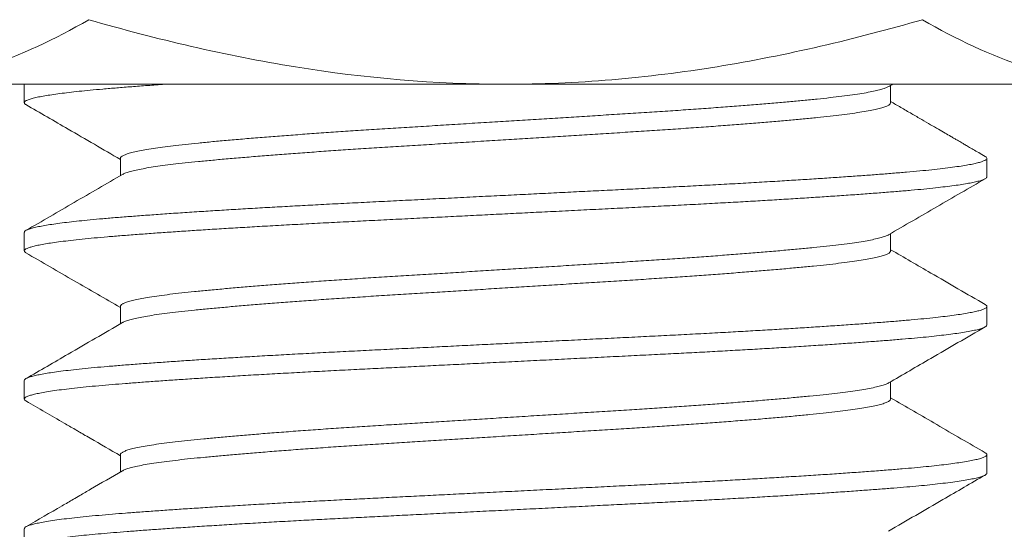
# Model space of a CAD drawing. Extents: x -17 to 104, y -50 to 64.
# Drawn here: x 84 to 85, y -4 to -4 of the extents above; entities that cross this region are included whole.
import ezdxf

# ---------------------------------------------------------------- set-up
doc = ezdxf.new("R2010")
doc.units = 0
doc.header["$LTSCALE"] = 0.75
doc.header["$MEASUREMENT"] = 0
doc.layers.get('0').update_dxf_attribs({"linetype": 'CONTINUOUS', "lineweight": 13})
doc.layers.get('DEFPOINTS').update_dxf_attribs({"linetype": 'CONTINUOUS'})
doc.layers.add('Text', color=7, linetype='CONTINUOUS', lineweight=15)
doc.styles.add('ROMAND', font='romand.shx', dxfattribs={"oblique": 15})
doc.dimstyles.new('ROMAND', dxfattribs={"dimscale": 7.5, "dimtxt": 0.125, "dimasz": 0.125, "dimexe": 0.0625, "dimexo": 0.0625, "dimgap": 0.0625, "dimtad": 0, "dimtih": 1, "dimtoh": 1, "dimdec": 4, "dimzin": 0, "dimdsep": 46, "dimlunit": 4, "dimtxsty": 'ROMAND', "dimcen": 0, "dimadec": 0, "dimazin": 0, "dimtfac": 1, "dimtdec": 4, "dimtofl": 0, "dimtmove": 0, "dimatfit": 3, "dimfxl": 0, "dimtolj": 1, "dimtzin": 0, "dimarcsym": 0})

# ---------------------------------------------------------------- blocks, each defined once
blk = doc.blocks.new('*D14')
at = {"layer": 'DEFPOINTS', "color": 0}
for p in [(84.47557, -0.54113), (88.41132, -0.54113), (86.80247, -3.54106)]:
    blk.add_point(p, dxfattribs=at)
at = {"layer": 'Text', "color": 0, "lineweight": -2}
for p, q in [((88.41132, 0.20887), (88.41132, 0.95887)), ((84.85057, -0.54113), (88.78632, -0.54113)), ((87.17747, -3.54106), (88.78632, -3.54106)), ((88.41132, -4.29106), (88.41132, -5.04106))]:
    blk.add_line(p, q, dxfattribs=at)
at = {"layer": 'Text', "color": 0}
for points in [[(88.28632, 0.20887), (88.53632, 0.20887), (88.41132, -0.54113)], [(88.28632, -4.29106), (88.53632, -4.29106), (88.41132, -3.54106)]]:
    blk.add_solid(points, dxfattribs=at)
at = {"layer": 'Text', "color": 0, "insert": (88.41132, -2.04113), "char_height": 0.75, "attachment_point": 5, "style": 'ROMAND'}
blk.add_mtext('\\A1;3"\\PMAX.', dxfattribs=at)
blk = doc.blocks.new('*D19')
at = {"layer": 'DEFPOINTS', "color": 0}
for p in [(82.80245, -7.60819), (84.5525, -7.60819)]:
    blk.add_point(p, dxfattribs=at)
at = {"layer": 'Text', "color": 0, "lineweight": -2}
blk.add_line((86.55953, -7.60819), (85.49, -7.60819), dxfattribs=at)
at = {"layer": 'Text', "color": 0}
blk.add_solid([(85.49, -7.45194), (85.49, -7.76444), (84.5525, -7.60819)], dxfattribs=at)
at = {"layer": 'Text', "color": 0, "insert": (92.47076, -7.60819), "char_height": 0.9375, "attachment_point": 5, "style": 'ROMAND'}
blk.add_mtext('\\A1;L-TYPE\\PANCHOR BOLTS\\P(4 per Post)', dxfattribs=at)
blk = doc.blocks.new('*D22')
at = {"layer": 'DEFPOINTS', "color": 0}
for p in [(82.83929, -1.52497), (81.11158, -3.42196)]:
    blk.add_point(p, dxfattribs=at)
at = {"layer": 'Text', "color": 0, "lineweight": -2}
for p, q in [((87.12073, 3.17594), (83.47056, -0.83186)), ((88.05823, 3.17594), (87.12073, 3.17594))]:
    blk.add_line(p, q, dxfattribs=at)
at = {"layer": 'Text', "color": 0}
blk.add_solid([(83.35504, -0.72665), (83.58608, -0.93707), (82.83929, -1.52497)], dxfattribs=at)
at = {"layer": 'Text', "color": 0, "insert": (95.59134, 3.17594), "char_height": 0.9375, "attachment_point": 5, "style": 'ROMAND'}
blk.add_mtext('\\A1;\\A1;{\\H0.7X;\\S5/16;}"-18x 2\\A1;{\\H0.7X;\\S1/2;}"\\PS.S. CUP POINT\\PSET SCREW w/ (2)\\P\\A1;{\\H0.7X;\\S5/16;}"-18 HEX NUTS', dxfattribs=at)

msp = doc.modelspace()

# ---------------------------------------------------------------- hatches: boundary and pattern name
h = msp.add_hatch()
h.set_pattern_fill('AR-CONC', color=256, scale=0.125, style=0)
h.set_pattern_definition([(50, (10.8091, 8.1654), (0.896575, -0.07844), [0.09375, -1.03125]), (355, (10.8091, 8.1654), (-0.173439, 0.94024), [0.075, -0.825]), (100.4514, (10.8838, 8.1589), (0.723137, 0.861799), [0.079675, -0.876428]), (46.1842, (10.8091, 8.4154), (1.334051, -0.206899), [0.140625, -1.546875]), (96.6356, (10.9203, 8.3982), (1.168328, 1.217647), [0.119513, -1.314641]), (351.1842, (10.8091, 8.4154), (1.168327, 1.217648), [0.1125, -1.2375]), (21, (10.9341, 8.3529), (0.746134, -0.5032736), [0.09375, -1.03125]), (326, (10.9341, 8.3529), (0.304144, 0.906438), [0.075, -0.825]), (71.4514, (10.9963, 8.311), (1.050278, 0.403163), [0.079675, -0.876428]), (37.5, (10.80908, 8.1654), (0.0151998, 0.4161173), [0, -0.815, 0, -0.8375, 0, -0.828125]), (7.5, (10.8091, 8.1654), (0.328837, 0.4930146), [0, -0.4775, 0, -0.79625, 0, -0.315625]), (327.5, (10.53033, 8.1654), (0.667278, -0.0281936), [0, -0.3125, 0, -0.975, 0, -1.29375]), (317.5, (10.40533, 8.1654), (0.7289827, 0.1251312), [0, -0.40625, 0, -0.6475, 0, -0.91875])])
edge = h.paths.add_edge_path()
edge.add_line((84.55247, -3.54106), (86.80244, -3.54106))
edge.add_line((86.80244, -3.54106), (86.80244, -8.04106))
edge.add_line((86.80244, -8.04106), (84.55247, -8.04106))
edge.add_line((84.55247, -8.04106), (84.55247, -6.69173))
edge.add_arc((84.42747, -6.78548), 0.15625, 36.8699, 143.1301)
edge.add_arc((84.17747, -6.78548), 0.15625, 36.8699, 143.1301)
edge.add_line((84.05247, -6.69173), (84.05247, -8.04106))
edge.add_line((84.05247, -8.04106), (71.80244, -8.04106))
edge.add_line((71.80244, -8.04106), (71.80244, -3.54106))
edge.add_line((71.80244, -3.54106), (74.05247, -3.54106))
edge.add_line((74.05247, -3.54106), (74.05247, -6.37883))
edge.add_arc((74.17747, -6.28508), 0.15625, 216.8699, 323.1301)
edge.add_arc((74.42747, -6.28508), 0.15625, 216.8699, 323.1301)
edge.add_line((74.55247, -6.37883), (74.55247, -3.54106))
edge.add_line((74.55247, -3.54106), (84.05247, -3.54106))
edge.add_line((84.05247, -3.54106), (84.05247, -6.37883))
edge.add_arc((84.17747, -6.28508), 0.15625, 216.8699, 323.1301)
edge.add_arc((84.42747, -6.28508), 0.15625, 216.8699, 323.1301)
edge.add_line((84.55247, -6.37883), (84.55247, -3.54106))

# ---------------------------------------------------------------- linework, layer by layer
for p, q in [((84.3025, -3.54113), (83.97774, -3.54113)), ((84.0525, -3.54113), (84.0525, -3.55074)), ((84.62726, -3.54113), (84.3025, -3.54113)), ((84.50253, -3.55074), (84.50253, -3.54175)), ((84.10246, -3.57959), (84.10246, -3.58858)), ((84.5525, -3.5892), (84.5525, -3.57959)), ((84.0525, -3.61805), (84.0525, -3.62766)), ((84.50253, -3.62766), (84.50253, -3.61867)), ((84.10246, -3.65651), (84.10246, -3.6655)), ((84.5525, -3.66612), (84.5525, -3.65651)), ((84.0525, -3.69497), (84.0525, -3.70459)), ((84.50253, -3.70459), (84.50253, -3.69559)), ((84.10246, -3.73343), (84.10246, -3.74243)), ((84.5525, -3.74305), (84.5525, -3.73343)), ((84.0525, -3.77189), (84.0525, -3.78151))]:
    msp.add_line(p, q)
msp.add_lwpolyline([(71.80247, -8.04106), (71.80247, -3.54106), (86.80247, -3.54106), (86.80247, -8.04106)])
for points, knots in [([(83.97774, -3.54113), (83.98692, -3.54113), (83.99615, -3.54033), (84.01441, -3.53727), (84.02347, -3.535), (84.05051, -3.52625), (84.06833, -3.51783), (84.08599, -3.50763)], [0, 0, 0, 0, 0.25, 0.25, 0.5, 0.5, 1, 1, 1, 1]), ([(84.08599, -3.50763), (84.12124, -3.51781), (84.15729, -3.52633), (84.22952, -3.53797), (84.26587, -3.54113), (84.3025, -3.54113)], [0, 0, 0, 0, 0.5, 0.5, 1, 1, 1, 1]), ([(84.3025, -3.54113), (84.32082, -3.54113), (84.33926, -3.54034), (84.37611, -3.53724), (84.39434, -3.53495), (84.44852, -3.52615), (84.48398, -3.51774), (84.519, -3.50763)], [0, 0, 0, 0, 0.25, 0.25, 0.5, 0.5, 1, 1, 1, 1]), ([(84.519, -3.50763), (84.53671, -3.51786), (84.55455, -3.52628), (84.5906, -3.53793), (84.60881, -3.54113), (84.62726, -3.54113)], [0, 0, 0, 0, 0.5, 0.5, 1, 1, 1, 1]), ([(84.05337, -3.55174), (84.06069, -3.55598), (84.07706, -3.56547), (84.09342, -3.57496), (84.10246, -3.58021)], [0, 0, 0, 0, 0.447303, 1, 1, 1, 1]), ([(84.55162, -3.57858), (84.55051, -3.57794), (84.54843, -3.57674), (84.54555, -3.57507), (84.54312, -3.57366), (84.54115, -3.57252), (84.53963, -3.57163), (84.53836, -3.5709), (84.53708, -3.57016), (84.53554, -3.56927), (84.53343, -3.56804), (84.53066, -3.56643), (84.52716, -3.56441), (84.5231, -3.56205), (84.51848, -3.55937), (84.5133, -3.55636), (84.50792, -3.55324), (84.50427, -3.55113), (84.50253, -3.55012)], [0, 0, 0, 0, 0.067995, 0.126719, 0.176176, 0.216366, 0.247291, 0.269231, 0.293814, 0.325203, 0.363398, 0.423156, 0.494386, 0.577084, 0.671245, 0.776865, 0.893937, 1, 1, 1, 1]), ([(84.10356, -3.58794), (84.0952, -3.59279), (84.07847, -3.6025), (84.06174, -3.6122), (84.05337, -3.61704)], [0, 0, 0, 0, 0.499816, 1, 1, 1, 1]), ([(84.50143, -3.61931), (84.50979, -3.61446), (84.52652, -3.60475), (84.54325, -3.59506), (84.55162, -3.59021)], [0, 0, 0, 0, 0.499817, 1, 1, 1, 1]), ([(84.05337, -3.62867), (84.06174, -3.63352), (84.07811, -3.643), (84.09447, -3.65249), (84.10246, -3.65713)], [0, 0, 0, 0, 0.511419, 1, 1, 1, 1]), ([(84.55162, -3.65551), (84.54221, -3.65005), (84.52585, -3.64057), (84.50949, -3.63108), (84.50253, -3.62704)], [0, 0, 0, 0, 0.575009, 1, 1, 1, 1]), ([(84.10356, -3.66486), (84.09415, -3.67032), (84.07743, -3.68003), (84.06069, -3.68973), (84.05337, -3.69397)], [0, 0, 0, 0, 0.562427, 1, 1, 1, 1]), ([(84.50143, -3.69623), (84.50875, -3.69198), (84.52548, -3.68228), (84.54221, -3.67258), (84.55162, -3.66713)], [0, 0, 0, 0, 0.437693, 1, 1, 1, 1]), ([(84.05337, -3.70559), (84.05999, -3.70942), (84.06849, -3.71435), (84.07757, -3.71962), (84.0804, -3.72125), (84.08187, -3.72211), (84.08391, -3.72329), (84.09084, -3.72731), (84.09723, -3.73102), (84.10246, -3.73406)], [0, 0, 0, 0, 0.4040959, 0.5193606, 0.5553092, 0.576805, 0.6091203, 0.6802752, 1, 1, 1, 1]), ([(84.55162, -3.73243), (84.54325, -3.72758), (84.52689, -3.7181), (84.51053, -3.7086), (84.50253, -3.70396)], [0, 0, 0, 0, 0.511421, 1, 1, 1, 1]), ([(84.10356, -3.74179), (84.09802, -3.745), (84.09063, -3.74929), (84.0821, -3.75424), (84.07719, -3.75709), (84.06784, -3.76251), (84.05964, -3.76726), (84.05337, -3.77089)], [0, 0, 0, 0, 0.331526, 0.441566, 0.509733, 0.625513, 1, 1, 1, 1]), ([(84.50143, -3.77316), (84.51084, -3.7677), (84.52757, -3.75799), (84.5443, -3.74829), (84.55162, -3.74405)], [0, 0, 0, 0, 0.562496, 1, 1, 1, 1])]:
    msp.add_open_spline(points, degree=3, knots=knots)
at = {"color": 8}
for points, knots in [([(84.12607, -3.54113), (84.12585, -3.54114), (84.12261, -3.54137), (84.11653, -3.5418), (84.10824, -3.54242), (84.10049, -3.54302), (84.09326, -3.54363), (84.08673, -3.54423), (84.08087, -3.54482), (84.07565, -3.5454), (84.07092, -3.54599), (84.0667, -3.54658), (84.06301, -3.54717), (84.05977, -3.54777), (84.05704, -3.5484), (84.0549, -3.54903), (84.05341, -3.54966), (84.05258, -3.55027), (84.05243, -3.55087), (84.05271, -3.55136), (84.05328, -3.55166), (84.05345, -3.55174)], [0.7299417, 0.7299417, 0.7299417, 0.7299417, 0.7310678, 0.7469864, 0.762819, 0.7785457, 0.7942621, 0.810086, 0.8246692, 0.8393105, 0.8539938, 0.8687026, 0.8834205, 0.8981307, 0.9141497, 0.9301185, 0.9460163, 0.9618226, 0.977524, 0.9932707, 1, 1, 1, 1]), ([(84.50141, -3.54239), (84.501, -3.5426), (84.50014, -3.54305), (84.49804, -3.54373), (84.49532, -3.54444), (84.49188, -3.54516), (84.48772, -3.5459), (84.48282, -3.54664), (84.47729, -3.54738), (84.47117, -3.54811), (84.46448, -3.54881), (84.45736, -3.5495), (84.44984, -3.5502), (84.44195, -3.55089), (84.43359, -3.5516), (84.42478, -3.5523), (84.41538, -3.55303), (84.40541, -3.55376), (84.3949, -3.55451), (84.38411, -3.55524), (84.37309, -3.55596), (84.36186, -3.55666), (84.35063, -3.55736), (84.3394, -3.55806), (84.32822, -3.55876), (84.31691, -3.55946), (84.30554, -3.56017), (84.29392, -3.56089), (84.28211, -3.56162), (84.27019, -3.56237), (84.25843, -3.5631), (84.24691, -3.56382), (84.23561, -3.56452), (84.22473, -3.56522), (84.21427, -3.56592), (84.20424, -3.56662), (84.1945, -3.56732), (84.18509, -3.56803), (84.17587, -3.56875), (84.16693, -3.56949), (84.15834, -3.57023), (84.15031, -3.57095), (84.14286, -3.57167), (84.13598, -3.57237), (84.12979, -3.57308), (84.12426, -3.57378), (84.11939, -3.57448), (84.11509, -3.57519), (84.1114, -3.57589), (84.10826, -3.57662), (84.10575, -3.57735), (84.10388, -3.57809), (84.10281, -3.57881), (84.10237, -3.57931), (84.10248, -3.57957), (84.10249, -3.57959)], [0, 0, 0, 0, 0.0174041, 0.0360846, 0.0548185, 0.0735752, 0.0934594, 0.1132986, 0.1330568, 0.1526991, 0.1721915, 0.1916814, 0.2101962, 0.2288162, 0.2475124, 0.2662546, 0.2850123, 0.3048894, 0.3247133, 0.3444481, 0.3640592, 0.3835218, 0.4030488, 0.4215916, 0.4402328, 0.4589428, 0.4776916, 0.4964485, 0.5163166, 0.5361233, 0.555833, 0.5754111, 0.5948611, 0.6144236, 0.6329928, 0.6516534, 0.6703755, 0.6891291, 0.7078833, 0.7277407, 0.7475284, 0.767211, 0.7867544, 0.8062092, 0.8258054, 0.8443994, 0.8630775, 0.8818101, 0.9005666, 0.9193165, 0.9391611, 0.9589279, 0.9785818, 0.9980889, 1, 1, 1, 1]), ([(84.50249, -3.55065), (84.50248, -3.55086), (84.50245, -3.55129), (84.5016, -3.55196), (84.50015, -3.55265), (84.49805, -3.55335), (84.49531, -3.55406), (84.49188, -3.55478), (84.48772, -3.55551), (84.48282, -3.55626), (84.47729, -3.557), (84.47117, -3.55772), (84.46448, -3.55843), (84.45736, -3.55912), (84.44984, -3.55982), (84.44195, -3.56051), (84.43359, -3.56121), (84.42478, -3.56192), (84.41538, -3.56264), (84.40541, -3.56338), (84.3949, -3.56412), (84.38411, -3.56485), (84.37309, -3.56558), (84.36186, -3.56628), (84.35063, -3.56698), (84.3394, -3.56768), (84.32822, -3.56837), (84.31691, -3.56907), (84.30554, -3.56978), (84.29392, -3.57051), (84.28211, -3.57124), (84.27019, -3.57198), (84.25843, -3.57271), (84.24691, -3.57343), (84.23561, -3.57413), (84.22473, -3.57483), (84.21427, -3.57553), (84.20424, -3.57623), (84.1945, -3.57694), (84.18509, -3.57765), (84.17587, -3.57837), (84.16693, -3.5791), (84.15834, -3.57984), (84.15031, -3.58057), (84.14286, -3.58128), (84.13598, -3.58198), (84.12979, -3.58269), (84.12426, -3.58339), (84.11939, -3.58409), (84.11509, -3.5848), (84.1114, -3.58551), (84.10826, -3.58623), (84.10578, -3.58696), (84.10422, -3.58754), (84.10375, -3.58786), (84.10364, -3.58794)], [0, 0, 0, 0, 0.017273, 0.035713, 0.054266, 0.072901, 0.09159, 0.110301, 0.130138, 0.149929, 0.16964, 0.189235, 0.20868, 0.228123, 0.246593, 0.265169, 0.28382, 0.302517, 0.32123, 0.341059, 0.360835, 0.380522, 0.400086, 0.419502, 0.438982, 0.45748, 0.476076, 0.494741, 0.513445, 0.532157, 0.551977, 0.571736, 0.591398, 0.610929, 0.630332, 0.649848, 0.668372, 0.686988, 0.705665, 0.724374, 0.743083, 0.762892, 0.782632, 0.802268, 0.821764, 0.841172, 0.860721, 0.87927, 0.897903, 0.916591, 0.935302, 0.954007, 0.973804, 0.993523, 1, 1, 1, 1]), ([(84.55154, -3.57858), (84.55174, -3.57869), (84.55233, -3.57901), (84.55258, -3.57952), (84.55236, -3.58011), (84.55153, -3.58069), (84.55018, -3.58126), (84.54827, -3.58184), (84.5458, -3.58243), (84.54279, -3.58302), (84.53912, -3.58363), (84.53476, -3.58425), (84.52965, -3.58489), (84.52397, -3.58553), (84.51772, -3.58615), (84.51094, -3.58677), (84.50365, -3.58737), (84.49606, -3.58796), (84.4882, -3.58855), (84.48011, -3.58912), (84.4716, -3.58971), (84.46269, -3.59029), (84.45341, -3.59088), (84.44349, -3.59149), (84.43293, -3.59212), (84.42175, -3.59276), (84.41029, -3.59339), (84.39859, -3.59401), (84.38672, -3.59462), (84.37465, -3.59523), (84.36272, -3.59582), (84.35093, -3.59641), (84.33932, -3.59698), (84.32759, -3.59757), (84.31578, -3.59816), (84.30392, -3.59875), (84.2917, -3.59935), (84.27916, -3.59998), (84.26636, -3.60062), (84.25369, -3.60125), (84.24122, -3.60187), (84.22897, -3.60248), (84.21693, -3.60308), (84.2054, -3.60368), (84.19438, -3.60427), (84.18387, -3.60485), (84.17359, -3.60543), (84.16358, -3.60602), (84.15387, -3.60661), (84.14422, -3.60722), (84.13469, -3.60784), (84.12536, -3.60848), (84.11653, -3.60911), (84.10824, -3.60972), (84.10049, -3.61033), (84.09326, -3.61093), (84.08673, -3.61153), (84.08087, -3.61213), (84.07565, -3.61271), (84.07092, -3.61329), (84.0667, -3.61388), (84.06301, -3.61447), (84.05977, -3.61508), (84.05704, -3.6157), (84.05489, -3.61634), (84.05343, -3.61696), (84.0526, -3.61753), (84.05257, -3.61789), (84.05255, -3.61805)], [0, 0, 0, 0, 0.008546, 0.02428, 0.039989, 0.054485, 0.069057, 0.083689, 0.098367, 0.113072, 0.127789, 0.143837, 0.159858, 0.17583, 0.191733, 0.207545, 0.22325, 0.238989, 0.253509, 0.2681, 0.282747, 0.297434, 0.312145, 0.326862, 0.342905, 0.358915, 0.374871, 0.390751, 0.406536, 0.422228, 0.437997, 0.452538, 0.467147, 0.481808, 0.496503, 0.511218, 0.525934, 0.54197, 0.557968, 0.573905, 0.589762, 0.605518, 0.621214, 0.637011, 0.651574, 0.6662, 0.680872, 0.695574, 0.710291, 0.725005, 0.741033, 0.757016, 0.772935, 0.788767, 0.804493, 0.820209, 0.836032, 0.850615, 0.865255, 0.879938, 0.894647, 0.909364, 0.924074, 0.940092, 0.95606, 0.971958, 0.987763, 1, 1, 1, 1]), ([(84.55242, -3.5892), (84.55243, -3.58931), (84.55246, -3.58962), (84.55181, -3.59015), (84.5505, -3.59077), (84.54855, -3.59138), (84.54607, -3.59199), (84.54311, -3.59258), (84.53961, -3.59317), (84.53557, -3.59376), (84.53101, -3.59434), (84.5258, -3.59495), (84.51991, -3.59556), (84.51332, -3.59618), (84.5062, -3.59678), (84.49857, -3.59739), (84.4904, -3.598), (84.4817, -3.59863), (84.47274, -3.59924), (84.4636, -3.59985), (84.45435, -3.60044), (84.44476, -3.60103), (84.43485, -3.60162), (84.42466, -3.60221), (84.41391, -3.60281), (84.40261, -3.60342), (84.3908, -3.60403), (84.3788, -3.60464), (84.36659, -3.60524), (84.35417, -3.60586), (84.34155, -3.60649), (84.32913, -3.60711), (84.31697, -3.60771), (84.30511, -3.6083), (84.29325, -3.60889), (84.28141, -3.60948), (84.26965, -3.61007), (84.25765, -3.61067), (84.24546, -3.61127), (84.23313, -3.61189), (84.22102, -3.61249), (84.2091, -3.6131), (84.19736, -3.61372), (84.18585, -3.61435), (84.17491, -3.61497), (84.16457, -3.61558), (84.15483, -3.61617), (84.14542, -3.61676), (84.13638, -3.61735), (84.12773, -3.61793), (84.11925, -3.61852), (84.11101, -3.61913), (84.10308, -3.61974), (84.09567, -3.62034), (84.08878, -3.62095), (84.08241, -3.62158), (84.07659, -3.62221), (84.0715, -3.62283), (84.0671, -3.62344), (84.06336, -3.62403), (84.06016, -3.62462), (84.0575, -3.62521), (84.0554, -3.62579), (84.05382, -3.62638), (84.05279, -3.62699), (84.05241, -3.62759), (84.05258, -3.62815), (84.05317, -3.62851), (84.05343, -3.62867)], [0, 0, 0, 0, 0.008635, 0.024418, 0.040296, 0.05625, 0.070924, 0.085628, 0.100345, 0.115059, 0.129752, 0.14441, 0.160339, 0.176184, 0.191927, 0.20763, 0.22344, 0.239341, 0.255312, 0.269996, 0.284705, 0.299423, 0.314133, 0.328817, 0.343461, 0.35937, 0.37519, 0.390903, 0.406633, 0.422469, 0.438391, 0.454377, 0.46907, 0.483783, 0.4985, 0.513204, 0.527879, 0.542508, 0.558395, 0.574188, 0.589883, 0.605644, 0.621504, 0.637445, 0.653445, 0.668145, 0.682862, 0.697577, 0.712274, 0.726937, 0.741549, 0.757413, 0.773178, 0.788872, 0.804661, 0.820545, 0.836503, 0.852515, 0.867222, 0.88194, 0.896651, 0.91134, 0.92599, 0.940585, 0.956425, 0.97216, 0.987869, 1, 1, 1, 1]), ([(84.50136, -3.61931), (84.50127, -3.61938), (84.50083, -3.61969), (84.49937, -3.62023), (84.497, -3.62095), (84.49398, -3.62166), (84.49036, -3.62237), (84.48614, -3.62307), (84.48123, -3.62379), (84.47564, -3.62451), (84.46936, -3.62523), (84.46251, -3.62593), (84.4551, -3.62664), (84.4471, -3.62737), (84.43869, -3.62809), (84.42997, -3.62881), (84.42098, -3.62952), (84.41162, -3.63023), (84.40191, -3.63094), (84.39171, -3.63165), (84.38106, -3.63236), (84.36998, -3.63308), (84.35869, -3.63378), (84.34718, -3.6345), (84.33544, -3.63523), (84.32375, -3.63596), (84.31218, -3.63668), (84.30079, -3.63739), (84.28941, -3.63809), (84.27809, -3.6388), (84.26667, -3.63951), (84.2552, -3.64022), (84.24374, -3.64093), (84.2325, -3.64164), (84.22147, -3.64236), (84.21066, -3.64309), (84.20034, -3.64382), (84.19053, -3.64454), (84.18128, -3.64525), (84.17242, -3.64596), (84.164, -3.64666), (84.15589, -3.64737), (84.14818, -3.64808), (84.14089, -3.64879), (84.13417, -3.64949), (84.12802, -3.65021), (84.12245, -3.65095), (84.11761, -3.65168), (84.11348, -3.6524), (84.11004, -3.65311), (84.10723, -3.65382), (84.10505, -3.65452), (84.1035, -3.65523), (84.10259, -3.65589), (84.10254, -3.65632), (84.10251, -3.65651)], [0, 0, 0, 0, 0.005446, 0.025209, 0.043916, 0.062664, 0.081422, 0.10016, 0.118847, 0.138577, 0.158182, 0.177641, 0.197177, 0.216854, 0.236638, 0.255358, 0.274111, 0.292867, 0.311595, 0.330266, 0.34997, 0.369542, 0.388992, 0.408563, 0.428268, 0.448071, 0.466802, 0.485559, 0.504311, 0.523028, 0.541679, 0.561357, 0.580893, 0.600352, 0.619956, 0.639687, 0.659507, 0.678247, 0.697006, 0.715752, 0.734456, 0.753087, 0.772736, 0.792235, 0.81172, 0.831356, 0.85111, 0.870947, 0.889694, 0.908452, 0.927191, 0.94588, 0.96449, 0.984107, 1, 1, 1, 1]), ([(84.50252, -3.62766), (84.50252, -3.62767), (84.50264, -3.62792), (84.50222, -3.6284), (84.50119, -3.62913), (84.4994, -3.62985), (84.49699, -3.63057), (84.49399, -3.63127), (84.49036, -3.63198), (84.48614, -3.63269), (84.48123, -3.6334), (84.47564, -3.63412), (84.46936, -3.63484), (84.46251, -3.63554), (84.4551, -3.63626), (84.4471, -3.63698), (84.43869, -3.63771), (84.42997, -3.63843), (84.42098, -3.63914), (84.41162, -3.63985), (84.40191, -3.64055), (84.39171, -3.64126), (84.38106, -3.64198), (84.36998, -3.6427), (84.35869, -3.6434), (84.34718, -3.64411), (84.33544, -3.64484), (84.32375, -3.64557), (84.31218, -3.64629), (84.30079, -3.647), (84.28941, -3.64771), (84.27809, -3.64841), (84.26667, -3.64912), (84.2552, -3.64984), (84.24374, -3.65055), (84.2325, -3.65125), (84.22147, -3.65197), (84.21066, -3.65271), (84.20034, -3.65343), (84.19053, -3.65416), (84.18128, -3.65486), (84.17242, -3.65557), (84.164, -3.65627), (84.15589, -3.65698), (84.14818, -3.65769), (84.14089, -3.6584), (84.13417, -3.65911), (84.12802, -3.65983), (84.12245, -3.66057), (84.11761, -3.6613), (84.11348, -3.66202), (84.11005, -3.66273), (84.10722, -3.66343), (84.1051, -3.66413), (84.1039, -3.66461), (84.10359, -3.66485), (84.10358, -3.66486)], [0, 0, 0, 0, 0.0008379, 0.0203369, 0.0399845, 0.0597469, 0.0784539, 0.0972017, 0.1159596, 0.1346972, 0.153384, 0.173114, 0.1927186, 0.2121776, 0.2317133, 0.2513901, 0.2711737, 0.2898934, 0.3086464, 0.3274023, 0.3461303, 0.3648003, 0.3845048, 0.404076, 0.4235262, 0.443097, 0.4628012, 0.4826043, 0.5013348, 0.5200914, 0.5388433, 0.5575601, 0.5762115, 0.5958886, 0.6154247, 0.6348835, 0.6544877, 0.6742175, 0.6940382, 0.7127778, 0.731536, 0.7502823, 0.768986, 0.7876171, 0.8072651, 0.8267645, 0.8462491, 0.8658849, 0.8856385, 0.905475, 0.9242219, 0.94298, 0.9617187, 0.9804077, 0.9990168, 1, 1, 1, 1]), ([(84.55157, -3.65551), (84.55166, -3.65555), (84.55218, -3.65579), (84.5525, -3.65624), (84.55252, -3.65684), (84.55183, -3.65745), (84.5505, -3.65808), (84.54856, -3.65869), (84.54607, -3.65929), (84.54311, -3.65988), (84.53961, -3.66047), (84.53557, -3.66106), (84.53101, -3.66165), (84.5258, -3.66225), (84.51991, -3.66286), (84.51332, -3.66348), (84.5062, -3.66409), (84.49857, -3.66469), (84.4904, -3.66531), (84.4817, -3.66594), (84.47274, -3.66655), (84.4636, -3.66716), (84.45435, -3.66775), (84.44476, -3.66834), (84.43485, -3.66893), (84.42466, -3.66951), (84.41391, -3.67011), (84.40261, -3.67072), (84.3908, -3.67134), (84.3788, -3.67194), (84.36659, -3.67255), (84.35417, -3.67317), (84.34155, -3.6738), (84.32913, -3.67441), (84.31697, -3.67502), (84.30511, -3.67561), (84.29325, -3.6762), (84.28141, -3.67679), (84.26965, -3.67738), (84.25765, -3.67797), (84.24546, -3.67858), (84.23313, -3.67919), (84.22102, -3.67979), (84.2091, -3.6804), (84.19736, -3.68103), (84.18585, -3.68166), (84.17491, -3.68228), (84.16457, -3.68288), (84.15483, -3.68347), (84.14542, -3.68406), (84.13638, -3.68465), (84.12773, -3.68524), (84.11925, -3.68583), (84.11101, -3.68644), (84.10308, -3.68705), (84.09567, -3.68765), (84.08878, -3.68826), (84.08241, -3.68889), (84.07659, -3.68952), (84.0715, -3.69014), (84.0671, -3.69075), (84.06336, -3.69134), (84.06016, -3.69193), (84.0575, -3.69251), (84.05541, -3.6931), (84.05381, -3.69369), (84.05283, -3.69429), (84.05242, -3.69472), (84.05252, -3.69495), (84.05253, -3.69497)], [0, 0, 0, 0, 0.003128, 0.018899, 0.034592, 0.050374, 0.066252, 0.082206, 0.09688, 0.111584, 0.126301, 0.141014, 0.155708, 0.170365, 0.186294, 0.202139, 0.217882, 0.233585, 0.249395, 0.265296, 0.281266, 0.29595, 0.31066, 0.325377, 0.340087, 0.354771, 0.369415, 0.385324, 0.401144, 0.416856, 0.432587, 0.448423, 0.464344, 0.48033, 0.495023, 0.509736, 0.524453, 0.539157, 0.553832, 0.56846, 0.584347, 0.60014, 0.615835, 0.631596, 0.647456, 0.663397, 0.679396, 0.694097, 0.708813, 0.723528, 0.738225, 0.752888, 0.7675, 0.783364, 0.799129, 0.814823, 0.830612, 0.846496, 0.862454, 0.878466, 0.893172, 0.90789, 0.922601, 0.93729, 0.95194, 0.966535, 0.982374, 0.998109, 1, 1, 1, 1]), ([(84.55244, -3.66612), (84.55246, -3.66617), (84.55256, -3.66641), (84.5521, -3.66686), (84.55103, -3.66748), (84.54925, -3.66811), (84.54683, -3.66874), (84.54374, -3.66939), (84.5401, -3.67001), (84.536, -3.67062), (84.53149, -3.67121), (84.52648, -3.67179), (84.521, -3.67237), (84.51505, -3.67294), (84.50848, -3.67352), (84.50124, -3.6741), (84.49326, -3.67471), (84.48473, -3.67534), (84.47569, -3.67597), (84.46615, -3.67661), (84.45616, -3.67725), (84.44603, -3.67788), (84.43585, -3.67848), (84.42569, -3.67907), (84.41527, -3.67965), (84.40465, -3.68023), (84.39385, -3.6808), (84.38258, -3.68137), (84.37079, -3.68196), (84.35844, -3.68257), (84.34588, -3.6832), (84.33315, -3.68383), (84.3203, -3.68447), (84.30738, -3.68511), (84.29479, -3.68574), (84.2826, -3.68635), (84.27082, -3.68693), (84.25916, -3.68751), (84.24764, -3.68809), (84.2363, -3.68865), (84.2248, -3.68922), (84.21315, -3.68981), (84.20135, -3.69043), (84.18975, -3.69106), (84.17841, -3.69169), (84.16736, -3.69233), (84.15665, -3.69298), (84.14662, -3.6936), (84.13727, -3.69421), (84.12858, -3.69479), (84.1203, -3.69537), (84.11247, -3.69594), (84.10509, -3.69651), (84.09795, -3.69707), (84.09108, -3.69767), (84.08453, -3.69829), (84.07851, -3.69892), (84.07307, -3.69955), (84.06823, -3.7002), (84.06402, -3.70084), (84.06053, -3.70147), (84.05774, -3.70207), (84.05559, -3.70265), (84.05399, -3.70323), (84.05295, -3.7038), (84.05244, -3.70436), (84.05254, -3.70493), (84.05286, -3.70534), (84.05336, -3.70557), (84.05341, -3.70559)], [0, 0, 0, 0, 0.003268, 0.019012, 0.03486, 0.05079, 0.066783, 0.082816, 0.09887, 0.113584, 0.12828, 0.142942, 0.157552, 0.172095, 0.186556, 0.202248, 0.218022, 0.233894, 0.249843, 0.265849, 0.281889, 0.297944, 0.312655, 0.327343, 0.341991, 0.356584, 0.371105, 0.385539, 0.401238, 0.417039, 0.432934, 0.4489, 0.464917, 0.480963, 0.497018, 0.511724, 0.526402, 0.541036, 0.555609, 0.570107, 0.584513, 0.600235, 0.616063, 0.631978, 0.64796, 0.663987, 0.680038, 0.696091, 0.710791, 0.725458, 0.740075, 0.754628, 0.769101, 0.783487, 0.799239, 0.815093, 0.831028, 0.847023, 0.863059, 0.879112, 0.895163, 0.909855, 0.924509, 0.93911, 0.953641, 0.968087, 0.98247, 0.998251, 1, 1, 1, 1]), ([(84.50135, -3.69623), (84.50113, -3.69637), (84.50051, -3.69675), (84.49871, -3.69738), (84.49601, -3.69812), (84.49263, -3.69886), (84.48867, -3.69958), (84.4842, -3.70029), (84.47916, -3.70099), (84.47358, -3.70167), (84.46738, -3.70236), (84.46051, -3.70305), (84.45293, -3.70377), (84.44476, -3.7045), (84.43605, -3.70524), (84.42682, -3.70599), (84.41732, -3.70673), (84.40761, -3.70745), (84.39778, -3.70815), (84.38767, -3.70885), (84.37735, -3.70953), (84.36664, -3.71021), (84.35551, -3.7109), (84.34393, -3.71162), (84.33213, -3.71236), (84.32018, -3.7131), (84.30813, -3.71385), (84.29627, -3.71459), (84.28468, -3.71531), (84.27341, -3.71601), (84.26227, -3.7167), (84.25133, -3.71739), (84.24037, -3.71807), (84.22941, -3.71876), (84.21843, -3.71948), (84.2077, -3.72022), (84.19726, -3.72096), (84.18719, -3.72172), (84.17771, -3.72245), (84.16885, -3.72317), (84.16063, -3.72387), (84.15289, -3.72456), (84.14567, -3.72524), (84.13883, -3.72592), (84.1324, -3.72661), (84.1264, -3.72734), (84.12101, -3.72808), (84.11626, -3.72883), (84.11217, -3.72958), (84.10885, -3.73032), (84.10625, -3.73103), (84.10433, -3.73173), (84.10309, -3.73242), (84.10248, -3.73299), (84.10252, -3.73332), (84.10254, -3.73343)], [0, 0, 0, 0, 0.0109429, 0.0307307, 0.0505884, 0.0704796, 0.0892325, 0.1079523, 0.1266088, 0.1451722, 0.163614, 0.1830643, 0.2026425, 0.2223522, 0.2421591, 0.2620276, 0.2819214, 0.3006691, 0.3193764, 0.338013, 0.3565496, 0.3749578, 0.3944205, 0.4140316, 0.4337666, 0.4535907, 0.4734681, 0.4933626, 0.5121033, 0.5307963, 0.5494114, 0.5679195, 0.5862925, 0.6057849, 0.6254272, 0.6451856, 0.665025, 0.6849096, 0.7048028, 0.7235347, 0.7422116, 0.7608035, 0.7792815, 0.7976276, 0.8171571, 0.8368288, 0.8566088, 0.8764617, 0.8963514, 0.9162415, 0.9349629, 0.953622, 0.972189, 0.9906352, 1, 1, 1, 1]), ([(84.50246, -3.70459), (84.50248, -3.70466), (84.50257, -3.70497), (84.502, -3.70552), (84.50075, -3.70625), (84.49873, -3.70699), (84.496, -3.70774), (84.49263, -3.70848), (84.48867, -3.7092), (84.4842, -3.7099), (84.47916, -3.7106), (84.47358, -3.71129), (84.46738, -3.71198), (84.46051, -3.71266), (84.45293, -3.71338), (84.44476, -3.71411), (84.43605, -3.71485), (84.42682, -3.7156), (84.41732, -3.71634), (84.40761, -3.71706), (84.39778, -3.71777), (84.38767, -3.71846), (84.37735, -3.71915), (84.36664, -3.71983), (84.35551, -3.72052), (84.34393, -3.72124), (84.33213, -3.72197), (84.32018, -3.72272), (84.30813, -3.72347), (84.29627, -3.7242), (84.28468, -3.72493), (84.27341, -3.72563), (84.26227, -3.72632), (84.25133, -3.727), (84.24037, -3.72768), (84.22941, -3.72837), (84.21843, -3.7291), (84.2077, -3.72983), (84.19726, -3.73058), (84.18719, -3.73133), (84.17771, -3.73207), (84.16885, -3.73279), (84.16063, -3.73349), (84.15289, -3.73418), (84.14567, -3.73486), (84.13883, -3.73553), (84.1324, -3.73623), (84.1264, -3.73696), (84.12101, -3.7377), (84.11626, -3.73844), (84.11217, -3.73919), (84.10884, -3.73993), (84.10626, -3.74065), (84.10452, -3.74126), (84.10388, -3.74164), (84.10363, -3.74179)], [0, 0, 0, 0, 0.006197, 0.025742, 0.045426, 0.065216, 0.085075, 0.104968, 0.123723, 0.142444, 0.161102, 0.179667, 0.19811, 0.217562, 0.237142, 0.256853, 0.276662, 0.296532, 0.316427, 0.335177, 0.353885, 0.372524, 0.391062, 0.409471, 0.428936, 0.448548, 0.468285, 0.488111, 0.50799, 0.527886, 0.546628, 0.565323, 0.583939, 0.602449, 0.620824, 0.640318, 0.659962, 0.679722, 0.699563, 0.719449, 0.739344, 0.758077, 0.776756, 0.795349, 0.813829, 0.832176, 0.851707, 0.871381, 0.891162, 0.911017, 0.930908, 0.9508, 0.969523, 0.988183, 1, 1, 1, 1]), ([(84.5516, -3.73243), (84.55187, -3.7326), (84.55244, -3.73298), (84.55258, -3.73356), (84.55214, -3.73417), (84.55102, -3.73479), (84.54926, -3.73541), (84.54683, -3.73605), (84.54374, -3.73669), (84.5401, -3.73732), (84.536, -3.73793), (84.53149, -3.73852), (84.52648, -3.7391), (84.521, -3.73968), (84.51505, -3.74025), (84.50848, -3.74083), (84.50124, -3.74141), (84.49326, -3.74202), (84.48473, -3.74264), (84.47569, -3.74328), (84.46615, -3.74391), (84.45616, -3.74456), (84.44603, -3.74518), (84.43585, -3.74579), (84.42569, -3.74638), (84.41527, -3.74696), (84.40465, -3.74754), (84.39385, -3.7481), (84.38258, -3.74868), (84.37079, -3.74926), (84.35844, -3.74988), (84.34588, -3.7505), (84.33315, -3.75114), (84.3203, -3.75178), (84.30738, -3.75242), (84.29479, -3.75305), (84.2826, -3.75365), (84.27082, -3.75424), (84.25916, -3.75482), (84.24764, -3.75539), (84.2363, -3.75596), (84.2248, -3.75653), (84.21315, -3.75712), (84.20135, -3.75774), (84.18975, -3.75836), (84.17841, -3.759), (84.16736, -3.75964), (84.15665, -3.76028), (84.14662, -3.76091), (84.13727, -3.76152), (84.12858, -3.7621), (84.1203, -3.76268), (84.11247, -3.76325), (84.10509, -3.76381), (84.09795, -3.76438), (84.09108, -3.76497), (84.08453, -3.76559), (84.07851, -3.76622), (84.07307, -3.76686), (84.06823, -3.7675), (84.06402, -3.76815), (84.06053, -3.76877), (84.05774, -3.76938), (84.05559, -3.76996), (84.05399, -3.77054), (84.05297, -3.77111), (84.05249, -3.77156), (84.05255, -3.77182), (84.05256, -3.77189)], [0, 0, 0, 0, 0.013555, 0.029257, 0.045001, 0.060848, 0.076778, 0.092771, 0.108804, 0.124857, 0.139571, 0.154267, 0.168928, 0.183538, 0.198081, 0.212542, 0.228233, 0.244007, 0.259878, 0.275827, 0.291832, 0.307872, 0.323927, 0.338637, 0.353325, 0.367973, 0.382565, 0.397086, 0.41152, 0.427218, 0.44302, 0.458913, 0.474879, 0.490896, 0.506942, 0.522996, 0.537702, 0.55238, 0.567013, 0.581586, 0.596083, 0.610489, 0.626211, 0.642039, 0.657954, 0.673935, 0.689962, 0.706012, 0.722065, 0.736764, 0.751431, 0.766048, 0.780601, 0.795073, 0.809459, 0.825211, 0.841064, 0.856999, 0.872994, 0.889029, 0.905082, 0.921132, 0.935824, 0.950478, 0.965078, 0.979609, 0.994055, 1, 1, 1, 1]), ([(84.55249, -3.74305), (84.55249, -3.74305), (84.55258, -3.74325), (84.55226, -3.74362), (84.55145, -3.74421), (84.54993, -3.74481), (84.54773, -3.74545), (84.54487, -3.74609), (84.54135, -3.74673), (84.53719, -3.74738), (84.53241, -3.74802), (84.52717, -3.74864), (84.52157, -3.74924), (84.51567, -3.74981), (84.50933, -3.75037), (84.50257, -3.75092), (84.49536, -3.75148), (84.48746, -3.75206), (84.47884, -3.75267), (84.46946, -3.75331), (84.45962, -3.75395), (84.44935, -3.7546), (84.43868, -3.75524), (84.42766, -3.75588), (84.41665, -3.7565), (84.40572, -3.7571), (84.39494, -3.75766), (84.38401, -3.75822), (84.37292, -3.75877), (84.36165, -3.75933), (84.34985, -3.75992), (84.33752, -3.76054), (84.3247, -3.76117), (84.3118, -3.76182), (84.29885, -3.76246), (84.28593, -3.7631), (84.27306, -3.76374), (84.26067, -3.76436), (84.24878, -3.76495), (84.23742, -3.76552), (84.22625, -3.76607), (84.21525, -3.76663), (84.2044, -3.76719), (84.19338, -3.76778), (84.18225, -3.7684), (84.17109, -3.76904), (84.16027, -3.76968), (84.14981, -3.77032), (84.13978, -3.77097), (84.13019, -3.77161), (84.12135, -3.77222), (84.11323, -3.77281), (84.10581, -3.77337), (84.09883, -3.77393), (84.0923, -3.77448), (84.08619, -3.77505), (84.08035, -3.77564), (84.07487, -3.77626), (84.06982, -3.7769), (84.06539, -3.77754), (84.06159, -3.77819), (84.05843, -3.77883), (84.05594, -3.77947), (84.05416, -3.78008), (84.05303, -3.78067), (84.05247, -3.78123), (84.0525, -3.78178), (84.05282, -3.78221), (84.05331, -3.78246), (84.05343, -3.78251)], [0, 0, 0, 0, 0.000524, 0.014934, 0.029435, 0.045339, 0.061313, 0.077335, 0.093384, 0.109438, 0.125476, 0.141476, 0.156092, 0.170643, 0.185113, 0.199498, 0.213936, 0.22846, 0.244385, 0.260373, 0.276404, 0.292457, 0.308509, 0.324539, 0.340526, 0.355124, 0.369653, 0.384097, 0.39848, 0.412945, 0.427491, 0.443435, 0.459437, 0.475476, 0.49153, 0.507578, 0.523599, 0.539571, 0.554151, 0.568656, 0.583072, 0.597471, 0.611961, 0.626528, 0.642489, 0.658503, 0.674548, 0.690603, 0.706646, 0.722656, 0.738611, 0.753171, 0.767652, 0.782043, 0.796469, 0.810983, 0.82557, 0.841547, 0.857571, 0.873621, 0.889675, 0.905711, 0.921708, 0.937646, 0.952184, 0.96664, 0.981022, 0.995475, 1, 1, 1, 1])]:
    msp.add_open_spline(points, degree=3, knots=knots, dxfattribs=at)
msp.add_open_spline([(84.50143, -3.54239), (84.50216, -3.54197), (84.50288, -3.54155), (84.50361, -3.54113)], degree=3)

# ---------------------------------------------------------------- dimensions: what is measured, and where the dimension line sits
at = {"layer": 'Text'}
for p1, p2, text, picture, middle in [((81.11158, -3.42196), (82.83929, -1.52497), '\\A1;{\\H0.7X;\\S5/16;}"-18x 2\\A1;{\\H0.7X;\\S1/2;}"\\PS.S. CUP POINT\\PSET SCREW w/ (2)\\P\\A1;{\\H0.7X;\\S5/16;}"-18 HEX NUTS', '*D22', (95.59134, 3.17594)), ((82.80245, -7.60819), (84.5525, -7.60819), 'L-TYPE\\PANCHOR BOLTS\\P(4 per Post)', '*D19', (92.47076, -7.60819))]:
    dim = msp.add_diameter_dim_2p(p1=p1, p2=p2, text=text, dimstyle='ROMAND', override={"dimscale": 7.5}, dxfattribs=at)
    dim.commit()
    dim.dimension.update_dxf_attribs({"geometry": picture, "text_midpoint": middle, "dimtype": 163})
dim = msp.add_linear_dim(base=(88.41132, -0.54113), p1=(86.80247, -3.54106), p2=(84.47557, -0.54113), angle=90, text='3"\\PMAX.', dimstyle='ROMAND', override={"dimscale": 6}, dxfattribs=at)
dim.commit()
dim.dimension.update_dxf_attribs({"geometry": '*D14', "text_midpoint": (88.41132, -2.04113), "dimtype": 160})

doc.saveas('drawing.dxf')
